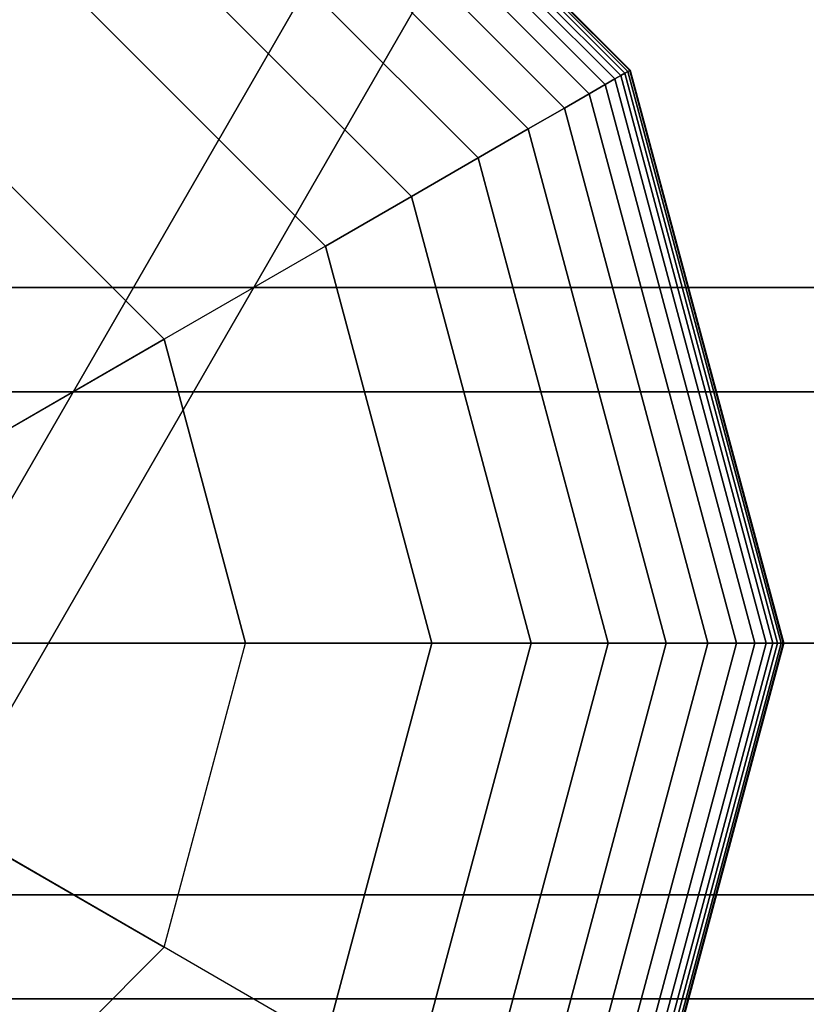
# Model space of a CAD drawing. Extents: x -3982 to 8945, y -6879 to 2800.
# Drawn here: x 3529 to 3596, y -4070 to -3987 of the extents above; entities that cross this region are included whole.
import ezdxf

# ---------------------------------------------------------------- set-up
doc = ezdxf.new("R2010")
doc.units = 0
doc.header["$LTSCALE"] = 350
doc.header["$MEASUREMENT"] = 0
doc.layers.add('MOUNTAIN HOUSE', color=7, linetype='CONTINUOUS')

msp = doc.modelspace()

# ---------------------------------------------------------------- linework, layer by layer
at = {"layer": 'MOUNTAIN HOUSE'}
for p, q in [((3515.371, -4049.837), (4115.371, -3010.607)), ((4115.371, -3010.607), (3515.371, -4049.837)), ((3515.371, -4049.837), (4115.371, -3010.607)), ((4115.371, -3010.607), (3515.371, -4049.837)), ((3515.371, -4049.837), (4115.371, -3010.607)), ((4115.371, -3010.607), (3515.371, -4049.837)), ((3515.371, -4049.837), (4115.371, -3010.607)), ((4115.371, -3010.607), (3515.371, -4049.837)), ((3522.981, -4054.23), (4122.981, -3015)), ((4122.981, -3015), (3522.981, -4054.23)), ((3522.981, -4054.23), (4122.981, -3015)), ((4122.981, -3015), (3522.981, -4054.23)), ((3580.277, -3991.15), (3545.08, -3955.953)), ((3545.08, -3955.953), (3580.277, -3991.15)), ((3580.277, -3991.15), (3545.08, -3955.953)), ((3545.08, -3955.953), (3580.277, -3991.15)), ((3580.277, -3991.15), (3545.08, -3955.953)), ((3545.08, -3955.953), (3580.277, -3991.15)), ((3580.277, -3991.15), (3545.08, -3955.953)), ((3545.08, -3955.953), (3580.277, -3991.15)), ((3545.08, -3955.953), (3580.277, -3991.15)), ((3580.277, -3991.15), (3545.08, -3955.953)), ((3545.08, -3955.953), (3580.277, -3991.15)), ((3580.277, -3991.15), (3545.08, -3955.953)), ((3545.08, -3955.953), (3580.277, -3991.15)), ((3580.277, -3991.15), (3545.08, -3955.953)), ((3545.08, -3955.953), (3580.277, -3991.15)), ((3580.277, -3991.15), (3545.08, -3955.953)), ((3580.531, -3991.004), (3545.227, -3955.7)), ((3545.227, -3955.7), (3580.531, -3991.004)), ((3580.531, -3991.004), (3545.227, -3955.7)), ((3545.227, -3955.7), (3580.531, -3991.004)), ((3580.531, -3991.004), (3545.227, -3955.7)), ((3545.227, -3955.7), (3580.531, -3991.004)), ((3580.531, -3991.004), (3545.227, -3955.7)), ((3545.227, -3955.7), (3580.531, -3991.004)), ((3545.227, -3955.7), (3580.531, -3991.004)), ((3580.531, -3991.004), (3545.227, -3955.7)), ((3545.227, -3955.7), (3580.531, -3991.004)), ((3580.531, -3991.004), (3545.227, -3955.7)), ((3545.227, -3955.7), (3580.531, -3991.004)), ((3580.531, -3991.004), (3545.227, -3955.7)), ((3545.227, -3955.7), (3580.531, -3991.004)), ((3580.531, -3991.004), (3545.227, -3955.7)), ((3580.683, -3990.916), (3545.314, -3955.547)), ((3545.314, -3955.547), (3580.683, -3990.916)), ((3580.683, -3990.916), (3545.314, -3955.547)), ((3545.314, -3955.547), (3580.683, -3990.916)), ((3580.683, -3990.916), (3545.314, -3955.547)), ((3545.314, -3955.547), (3580.683, -3990.916)), ((3580.683, -3990.916), (3545.314, -3955.547)), ((3545.314, -3955.547), (3580.683, -3990.916)), ((3545.314, -3955.547), (3580.683, -3990.916)), ((3580.683, -3990.916), (3545.314, -3955.547)), ((3545.314, -3955.547), (3580.683, -3990.916)), ((3580.683, -3990.916), (3545.314, -3955.547)), ((3545.314, -3955.547), (3580.683, -3990.916)), ((3580.683, -3990.916), (3545.314, -3955.547)), ((3545.314, -3955.547), (3580.683, -3990.916)), ((3580.683, -3990.916), (3545.314, -3955.547)), ((3580.734, -3990.887), (3545.344, -3955.497)), ((3545.344, -3955.497), (3580.734, -3990.887)), ((3580.734, -3990.887), (3545.344, -3955.497)), ((3545.344, -3955.497), (3580.734, -3990.887)), ((3545.344, -3955.497), (3580.734, -3990.887)), ((3580.734, -3990.887), (3545.344, -3955.497)), ((3545.344, -3955.497), (3580.734, -3990.887)), ((3580.734, -3990.887), (3545.344, -3955.497)), ((3579.429, -3991.64), (3544.591, -3956.801)), ((3544.591, -3956.801), (3579.429, -3991.64)), ((3579.429, -3991.64), (3544.591, -3956.801)), ((3544.591, -3956.801), (3579.429, -3991.64)), ((3579.429, -3991.64), (3544.591, -3956.801)), ((3544.591, -3956.801), (3579.429, -3991.64)), ((3579.429, -3991.64), (3544.591, -3956.801)), ((3544.591, -3956.801), (3579.429, -3991.64)), ((3544.591, -3956.801), (3579.429, -3991.64)), ((3579.429, -3991.64), (3544.591, -3956.801)), ((3544.591, -3956.801), (3579.429, -3991.64)), ((3579.429, -3991.64), (3544.591, -3956.801)), ((3544.591, -3956.801), (3579.429, -3991.64)), ((3579.429, -3991.64), (3544.591, -3956.801)), ((3544.591, -3956.801), (3579.429, -3991.64)), ((3579.429, -3991.64), (3544.591, -3956.801)), ((3579.922, -3991.355), (3544.875, -3956.309)), ((3544.875, -3956.309), (3579.922, -3991.355)), ((3579.922, -3991.355), (3544.875, -3956.309)), ((3544.875, -3956.309), (3579.922, -3991.355)), ((3579.922, -3991.355), (3544.875, -3956.309)), ((3544.875, -3956.309), (3579.922, -3991.355)), ((3579.922, -3991.355), (3544.875, -3956.309)), ((3544.875, -3956.309), (3579.922, -3991.355)), ((3544.875, -3956.309), (3579.922, -3991.355)), ((3579.922, -3991.355), (3544.875, -3956.309)), ((3544.875, -3956.309), (3579.922, -3991.355)), ((3579.922, -3991.355), (3544.875, -3956.309)), ((3544.875, -3956.309), (3579.922, -3991.355)), ((3579.922, -3991.355), (3544.875, -3956.309)), ((3544.875, -3956.309), (3579.922, -3991.355)), ((3579.922, -3991.355), (3544.875, -3956.309)), ((3578.62, -3992.107), (3544.123, -3957.611)), ((3544.123, -3957.611), (3578.62, -3992.107)), ((3578.62, -3992.107), (3544.123, -3957.611)), ((3544.123, -3957.611), (3578.62, -3992.107)), ((3578.62, -3992.107), (3544.123, -3957.611)), ((3544.123, -3957.611), (3578.62, -3992.107)), ((3578.62, -3992.107), (3544.123, -3957.611)), ((3544.123, -3957.611), (3578.62, -3992.107)), ((3544.123, -3957.611), (3578.62, -3992.107)), ((3578.62, -3992.107), (3544.123, -3957.611)), ((3544.123, -3957.611), (3578.62, -3992.107)), ((3578.62, -3992.107), (3544.123, -3957.611)), ((3544.123, -3957.611), (3578.62, -3992.107)), ((3578.62, -3992.107), (3544.123, -3957.611)), ((3544.123, -3957.611), (3578.62, -3992.107)), ((3578.62, -3992.107), (3544.123, -3957.611)), ((3577.277, -3992.883), (3543.348, -3958.954)), ((3543.348, -3958.954), (3577.277, -3992.883)), ((3577.277, -3992.883), (3543.348, -3958.954)), ((3543.348, -3958.954), (3577.277, -3992.883)), ((3577.277, -3992.883), (3543.348, -3958.954)), ((3543.348, -3958.954), (3577.277, -3992.883)), ((3577.277, -3992.883), (3543.348, -3958.954)), ((3543.348, -3958.954), (3577.277, -3992.883)), ((3543.348, -3958.954), (3577.277, -3992.883)), ((3577.277, -3992.883), (3543.348, -3958.954)), ((3543.348, -3958.954), (3577.277, -3992.883)), ((3577.277, -3992.883), (3543.348, -3958.954)), ((3543.348, -3958.954), (3577.277, -3992.883)), ((3577.277, -3992.883), (3543.348, -3958.954)), ((3543.348, -3958.954), (3577.277, -3992.883)), ((3577.277, -3992.883), (3543.348, -3958.954)), ((3575.186, -3994.09), (3542.141, -3961.045)), ((3542.141, -3961.045), (3575.186, -3994.09)), ((3575.186, -3994.09), (3542.141, -3961.045)), ((3542.141, -3961.045), (3575.186, -3994.09)), ((3575.186, -3994.09), (3542.141, -3961.045)), ((3542.141, -3961.045), (3575.186, -3994.09)), ((3575.186, -3994.09), (3542.141, -3961.045)), ((3542.141, -3961.045), (3575.186, -3994.09)), ((3542.141, -3961.045), (3575.186, -3994.09)), ((3575.186, -3994.09), (3542.141, -3961.045)), ((3542.141, -3961.045), (3575.186, -3994.09)), ((3575.186, -3994.09), (3542.141, -3961.045)), ((3542.141, -3961.045), (3575.186, -3994.09)), ((3575.186, -3994.09), (3542.141, -3961.045)), ((3542.141, -3961.045), (3575.186, -3994.09)), ((3575.186, -3994.09), (3542.141, -3961.045)), ((3572.131, -3995.854), (3540.377, -3964.1)), ((3540.377, -3964.1), (3572.131, -3995.854)), ((3572.131, -3995.854), (3540.377, -3964.1)), ((3540.377, -3964.1), (3572.131, -3995.854)), ((3572.131, -3995.854), (3540.377, -3964.1)), ((3540.377, -3964.1), (3572.131, -3995.854)), ((3572.131, -3995.854), (3540.377, -3964.1)), ((3540.377, -3964.1), (3572.131, -3995.854)), ((3540.377, -3964.1), (3572.131, -3995.854)), ((3572.131, -3995.854), (3540.377, -3964.1)), ((3540.377, -3964.1), (3572.131, -3995.854)), ((3572.131, -3995.854), (3540.377, -3964.1)), ((3540.377, -3964.1), (3572.131, -3995.854)), ((3572.131, -3995.854), (3540.377, -3964.1)), ((3540.377, -3964.1), (3572.131, -3995.854)), ((3572.131, -3995.854), (3540.377, -3964.1)), ((3567.896, -3998.299), (3537.932, -3968.335)), ((3537.932, -3968.335), (3567.896, -3998.299)), ((3567.896, -3998.299), (3537.932, -3968.335)), ((3537.932, -3968.335), (3567.896, -3998.299)), ((3567.896, -3998.299), (3537.932, -3968.335)), ((3537.932, -3968.335), (3567.896, -3998.299)), ((3567.896, -3998.299), (3537.932, -3968.335)), ((3537.932, -3968.335), (3567.896, -3998.299)), ((3537.932, -3968.335), (3567.896, -3998.299)), ((3567.896, -3998.299), (3537.932, -3968.335)), ((3537.932, -3968.335), (3567.896, -3998.299)), ((3567.896, -3998.299), (3537.932, -3968.335)), ((3537.932, -3968.335), (3567.896, -3998.299)), ((3567.896, -3998.299), (3537.932, -3968.335)), ((3537.932, -3968.335), (3567.896, -3998.299)), ((3567.896, -3998.299), (3537.932, -3968.335)), ((3562.265, -4001.55), (3534.681, -3973.965)), ((3534.681, -3973.965), (3562.265, -4001.55)), ((3562.265, -4001.55), (3534.681, -3973.965)), ((3534.681, -3973.965), (3562.265, -4001.55)), ((3562.265, -4001.55), (3534.681, -3973.965)), ((3534.681, -3973.965), (3562.265, -4001.55)), ((3562.265, -4001.55), (3534.681, -3973.965)), ((3534.681, -3973.965), (3562.265, -4001.55)), ((3534.681, -3973.965), (3562.265, -4001.55)), ((3562.265, -4001.55), (3534.681, -3973.965)), ((3534.681, -3973.965), (3562.265, -4001.55)), ((3562.265, -4001.55), (3534.681, -3973.965)), ((3534.681, -3973.965), (3562.265, -4001.55)), ((3562.265, -4001.55), (3534.681, -3973.965)), ((3534.681, -3973.965), (3562.265, -4001.55)), ((3562.265, -4001.55), (3534.681, -3973.965)), ((3530.5, -3981.207), (3555.024, -4005.73)), ((3555.024, -4005.73), (3530.5, -3981.207)), ((3530.5, -3981.207), (3555.024, -4005.73)), ((3555.024, -4005.73), (3530.5, -3981.207)), ((3555.024, -4005.73), (3530.5, -3981.207)), ((3530.5, -3981.207), (3555.024, -4005.73)), ((3555.024, -4005.73), (3530.5, -3981.207)), ((3530.5, -3981.207), (3555.024, -4005.73)), ((3530.5, -3981.207), (3555.024, -4005.73)), ((3555.024, -4005.73), (3530.5, -3981.207)), ((3530.5, -3981.207), (3555.024, -4005.73)), ((3580.683, -3990.916), (3580.531, -3991.004)), ((3580.531, -3991.004), (3580.683, -3990.916)), ((3580.531, -3991.004), (3580.683, -3990.916)), ((3580.683, -3990.916), (3580.531, -3991.004)), ((3580.683, -3990.916), (3580.531, -3991.004)), ((3580.531, -3991.004), (3580.683, -3990.916)), ((3580.531, -3991.004), (3580.683, -3990.916)), ((3580.683, -3990.916), (3580.531, -3991.004)), ((3580.683, -3990.916), (3580.531, -3991.004)), ((3580.531, -3991.004), (3580.683, -3990.916)), ((3580.531, -3991.004), (3580.683, -3990.916)), ((3580.683, -3990.916), (3580.531, -3991.004)), ((3580.683, -3990.916), (3580.531, -3991.004)), ((3580.531, -3991.004), (3580.683, -3990.916)), ((3580.531, -3991.004), (3580.683, -3990.916)), ((3580.683, -3990.916), (3580.531, -3991.004)), ((3580.734, -3990.887), (3580.683, -3990.916)), ((3580.683, -3990.916), (3580.734, -3990.887)), ((3580.683, -3990.916), (3580.734, -3990.887)), ((3580.734, -3990.887), (3580.683, -3990.916)), ((3580.734, -3990.887), (3580.683, -3990.916)), ((3580.683, -3990.916), (3580.734, -3990.887)), ((3580.683, -3990.916), (3580.734, -3990.887)), ((3580.734, -3990.887), (3580.683, -3990.916)), ((3580.734, -3990.887), (3580.683, -3990.916)), ((3580.683, -3990.916), (3580.734, -3990.887)), ((3580.683, -3990.916), (3580.734, -3990.887)), ((3580.734, -3990.887), (3580.683, -3990.916)), ((3580.734, -3990.887), (3580.683, -3990.916)), ((3580.683, -3990.916), (3580.734, -3990.887)), ((3580.683, -3990.916), (3580.734, -3990.887)), ((3580.734, -3990.887), (3580.683, -3990.916)), ((3593.629, -4039.23), (3580.683, -3990.916)), ((3580.683, -3990.916), (3593.629, -4039.23)), ((3593.629, -4039.23), (3580.683, -3990.916)), ((3580.683, -3990.916), (3593.629, -4039.23)), ((3593.629, -4039.23), (3580.683, -3990.916)), ((3580.683, -3990.916), (3593.629, -4039.23)), ((3593.629, -4039.23), (3580.683, -3990.916)), ((3580.683, -3990.916), (3593.629, -4039.23)), ((3580.683, -3990.916), (3593.629, -4039.23)), ((3593.629, -4039.23), (3580.683, -3990.916)), ((3580.683, -3990.916), (3593.629, -4039.23)), ((3593.629, -4039.23), (3580.683, -3990.916)), ((3580.683, -3990.916), (3593.629, -4039.23)), ((3593.629, -4039.23), (3580.683, -3990.916)), ((3580.683, -3990.916), (3593.629, -4039.23)), ((3593.629, -4039.23), (3580.683, -3990.916)), ((3593.688, -4039.23), (3580.734, -3990.887)), ((3580.734, -3990.887), (3593.688, -4039.23)), ((3593.688, -4039.23), (3580.734, -3990.887)), ((3580.734, -3990.887), (3593.688, -4039.23)), ((3580.734, -3990.887), (3593.688, -4039.23)), ((3593.688, -4039.23), (3580.734, -3990.887)), ((3580.734, -3990.887), (3593.688, -4039.23)), ((3593.688, -4039.23), (3580.734, -3990.887)), ((3579.429, -3991.64), (3578.62, -3992.107)), ((3578.62, -3992.107), (3579.429, -3991.64)), ((3578.62, -3992.107), (3579.429, -3991.64)), ((3579.429, -3991.64), (3578.62, -3992.107)), ((3579.429, -3991.64), (3578.62, -3992.107)), ((3578.62, -3992.107), (3579.429, -3991.64)), ((3578.62, -3992.107), (3579.429, -3991.64)), ((3579.429, -3991.64), (3578.62, -3992.107)), ((3579.429, -3991.64), (3578.62, -3992.107)), ((3578.62, -3992.107), (3579.429, -3991.64)), ((3578.62, -3992.107), (3579.429, -3991.64)), ((3579.429, -3991.64), (3578.62, -3992.107)), ((3579.429, -3991.64), (3578.62, -3992.107)), ((3578.62, -3992.107), (3579.429, -3991.64)), ((3578.62, -3992.107), (3579.429, -3991.64)), ((3579.429, -3991.64), (3578.62, -3992.107)), ((3579.922, -3991.355), (3579.429, -3991.64)), ((3579.429, -3991.64), (3579.922, -3991.355)), ((3579.429, -3991.64), (3579.922, -3991.355)), ((3579.922, -3991.355), (3579.429, -3991.64)), ((3579.922, -3991.355), (3579.429, -3991.64)), ((3579.429, -3991.64), (3579.922, -3991.355)), ((3579.429, -3991.64), (3579.922, -3991.355)), ((3579.922, -3991.355), (3579.429, -3991.64)), ((3579.922, -3991.355), (3579.429, -3991.64)), ((3579.429, -3991.64), (3579.922, -3991.355)), ((3579.429, -3991.64), (3579.922, -3991.355)), ((3579.922, -3991.355), (3579.429, -3991.64)), ((3579.922, -3991.355), (3579.429, -3991.64)), ((3579.429, -3991.64), (3579.922, -3991.355)), ((3579.429, -3991.64), (3579.922, -3991.355)), ((3579.922, -3991.355), (3579.429, -3991.64)), ((3592.181, -4039.23), (3579.429, -3991.64)), ((3579.429, -3991.64), (3592.181, -4039.23)), ((3592.181, -4039.23), (3579.429, -3991.64)), ((3579.429, -3991.64), (3592.181, -4039.23)), ((3592.181, -4039.23), (3579.429, -3991.64)), ((3579.429, -3991.64), (3592.181, -4039.23)), ((3592.181, -4039.23), (3579.429, -3991.64)), ((3579.429, -3991.64), (3592.181, -4039.23)), ((3579.429, -3991.64), (3592.181, -4039.23)), ((3592.181, -4039.23), (3579.429, -3991.64)), ((3579.429, -3991.64), (3592.181, -4039.23)), ((3592.181, -4039.23), (3579.429, -3991.64)), ((3579.429, -3991.64), (3592.181, -4039.23)), ((3592.181, -4039.23), (3579.429, -3991.64)), ((3579.429, -3991.64), (3592.181, -4039.23)), ((3592.181, -4039.23), (3579.429, -3991.64)), ((3580.277, -3991.15), (3579.922, -3991.355)), ((3579.922, -3991.355), (3580.277, -3991.15)), ((3579.922, -3991.355), (3580.277, -3991.15)), ((3580.277, -3991.15), (3579.922, -3991.355)), ((3580.277, -3991.15), (3579.922, -3991.355)), ((3579.922, -3991.355), (3580.277, -3991.15)), ((3579.922, -3991.355), (3580.277, -3991.15)), ((3580.277, -3991.15), (3579.922, -3991.355)), ((3580.277, -3991.15), (3579.922, -3991.355)), ((3579.922, -3991.355), (3580.277, -3991.15)), ((3579.922, -3991.355), (3580.277, -3991.15)), ((3580.277, -3991.15), (3579.922, -3991.355)), ((3580.277, -3991.15), (3579.922, -3991.355)), ((3579.922, -3991.355), (3580.277, -3991.15)), ((3579.922, -3991.355), (3580.277, -3991.15)), ((3580.277, -3991.15), (3579.922, -3991.355)), ((3592.75, -4039.23), (3579.922, -3991.355)), ((3579.922, -3991.355), (3592.75, -4039.23)), ((3592.75, -4039.23), (3579.922, -3991.355)), ((3579.922, -3991.355), (3592.75, -4039.23)), ((3592.75, -4039.23), (3579.922, -3991.355)), ((3579.922, -3991.355), (3592.75, -4039.23)), ((3592.75, -4039.23), (3579.922, -3991.355)), ((3579.922, -3991.355), (3592.75, -4039.23)), ((3579.922, -3991.355), (3592.75, -4039.23)), ((3592.75, -4039.23), (3579.922, -3991.355)), ((3579.922, -3991.355), (3592.75, -4039.23)), ((3592.75, -4039.23), (3579.922, -3991.355)), ((3579.922, -3991.355), (3592.75, -4039.23)), ((3592.75, -4039.23), (3579.922, -3991.355)), ((3579.922, -3991.355), (3592.75, -4039.23)), ((3592.75, -4039.23), (3579.922, -3991.355)), ((3580.531, -3991.004), (3580.277, -3991.15)), ((3580.277, -3991.15), (3580.531, -3991.004)), ((3580.277, -3991.15), (3580.531, -3991.004)), ((3580.531, -3991.004), (3580.277, -3991.15)), ((3580.531, -3991.004), (3580.277, -3991.15)), ((3580.277, -3991.15), (3580.531, -3991.004)), ((3580.277, -3991.15), (3580.531, -3991.004)), ((3580.531, -3991.004), (3580.277, -3991.15)), ((3580.531, -3991.004), (3580.277, -3991.15)), ((3580.277, -3991.15), (3580.531, -3991.004)), ((3580.277, -3991.15), (3580.531, -3991.004)), ((3580.531, -3991.004), (3580.277, -3991.15)), ((3580.531, -3991.004), (3580.277, -3991.15)), ((3580.277, -3991.15), (3580.531, -3991.004)), ((3580.277, -3991.15), (3580.531, -3991.004)), ((3580.531, -3991.004), (3580.277, -3991.15)), ((3593.16, -4039.23), (3580.277, -3991.15)), ((3580.277, -3991.15), (3593.16, -4039.23)), ((3593.16, -4039.23), (3580.277, -3991.15)), ((3580.277, -3991.15), (3593.16, -4039.23)), ((3593.16, -4039.23), (3580.277, -3991.15)), ((3580.277, -3991.15), (3593.16, -4039.23)), ((3593.16, -4039.23), (3580.277, -3991.15)), ((3580.277, -3991.15), (3593.16, -4039.23)), ((3580.277, -3991.15), (3593.16, -4039.23)), ((3593.16, -4039.23), (3580.277, -3991.15)), ((3580.277, -3991.15), (3593.16, -4039.23)), ((3593.16, -4039.23), (3580.277, -3991.15)), ((3580.277, -3991.15), (3593.16, -4039.23)), ((3593.16, -4039.23), (3580.277, -3991.15)), ((3580.277, -3991.15), (3593.16, -4039.23)), ((3593.16, -4039.23), (3580.277, -3991.15)), ((3593.453, -4039.23), (3580.531, -3991.004)), ((3580.531, -3991.004), (3593.453, -4039.23)), ((3593.453, -4039.23), (3580.531, -3991.004)), ((3580.531, -3991.004), (3593.453, -4039.23)), ((3593.453, -4039.23), (3580.531, -3991.004)), ((3580.531, -3991.004), (3593.453, -4039.23)), ((3593.453, -4039.23), (3580.531, -3991.004)), ((3580.531, -3991.004), (3593.453, -4039.23)), ((3580.531, -3991.004), (3593.453, -4039.23)), ((3593.453, -4039.23), (3580.531, -3991.004)), ((3580.531, -3991.004), (3593.453, -4039.23)), ((3593.453, -4039.23), (3580.531, -3991.004)), ((3580.531, -3991.004), (3593.453, -4039.23)), ((3593.453, -4039.23), (3580.531, -3991.004)), ((3580.531, -3991.004), (3593.453, -4039.23)), ((3593.453, -4039.23), (3580.531, -3991.004)), ((3578.62, -3992.107), (3577.277, -3992.883)), ((3577.277, -3992.883), (3578.62, -3992.107)), ((3577.277, -3992.883), (3578.62, -3992.107)), ((3578.62, -3992.107), (3577.277, -3992.883)), ((3578.62, -3992.107), (3577.277, -3992.883)), ((3577.277, -3992.883), (3578.62, -3992.107)), ((3577.277, -3992.883), (3578.62, -3992.107)), ((3578.62, -3992.107), (3577.277, -3992.883)), ((3578.62, -3992.107), (3577.277, -3992.883)), ((3577.277, -3992.883), (3578.62, -3992.107)), ((3577.277, -3992.883), (3578.62, -3992.107)), ((3578.62, -3992.107), (3577.277, -3992.883)), ((3578.62, -3992.107), (3577.277, -3992.883)), ((3577.277, -3992.883), (3578.62, -3992.107)), ((3577.277, -3992.883), (3578.62, -3992.107)), ((3578.62, -3992.107), (3577.277, -3992.883)), ((3591.246, -4039.23), (3578.62, -3992.107)), ((3578.62, -3992.107), (3591.246, -4039.23)), ((3591.246, -4039.23), (3578.62, -3992.107)), ((3578.62, -3992.107), (3591.246, -4039.23)), ((3591.246, -4039.23), (3578.62, -3992.107)), ((3578.62, -3992.107), (3591.246, -4039.23)), ((3591.246, -4039.23), (3578.62, -3992.107)), ((3578.62, -3992.107), (3591.246, -4039.23)), ((3578.62, -3992.107), (3591.246, -4039.23)), ((3591.246, -4039.23), (3578.62, -3992.107)), ((3578.62, -3992.107), (3591.246, -4039.23)), ((3591.246, -4039.23), (3578.62, -3992.107)), ((3578.62, -3992.107), (3591.246, -4039.23)), ((3591.246, -4039.23), (3578.62, -3992.107)), ((3578.62, -3992.107), (3591.246, -4039.23)), ((3591.246, -4039.23), (3578.62, -3992.107)), ((3577.277, -3992.883), (3575.186, -3994.09)), ((3575.186, -3994.09), (3577.277, -3992.883)), ((3575.186, -3994.09), (3577.277, -3992.883)), ((3577.277, -3992.883), (3575.186, -3994.09)), ((3577.277, -3992.883), (3575.186, -3994.09)), ((3575.186, -3994.09), (3577.277, -3992.883)), ((3575.186, -3994.09), (3577.277, -3992.883)), ((3577.277, -3992.883), (3575.186, -3994.09)), ((3577.277, -3992.883), (3575.186, -3994.09)), ((3575.186, -3994.09), (3577.277, -3992.883)), ((3575.186, -3994.09), (3577.277, -3992.883)), ((3577.277, -3992.883), (3575.186, -3994.09)), ((3577.277, -3992.883), (3575.186, -3994.09)), ((3575.186, -3994.09), (3577.277, -3992.883)), ((3575.186, -3994.09), (3577.277, -3992.883)), ((3577.277, -3992.883), (3575.186, -3994.09)), ((3589.696, -4039.23), (3577.277, -3992.883)), ((3577.277, -3992.883), (3589.696, -4039.23)), ((3589.696, -4039.23), (3577.277, -3992.883)), ((3577.277, -3992.883), (3589.696, -4039.23)), ((3589.696, -4039.23), (3577.277, -3992.883)), ((3577.277, -3992.883), (3589.696, -4039.23)), ((3589.696, -4039.23), (3577.277, -3992.883)), ((3577.277, -3992.883), (3589.696, -4039.23)), ((3577.277, -3992.883), (3589.696, -4039.23)), ((3589.696, -4039.23), (3577.277, -3992.883)), ((3577.277, -3992.883), (3589.696, -4039.23)), ((3589.696, -4039.23), (3577.277, -3992.883)), ((3577.277, -3992.883), (3589.696, -4039.23)), ((3589.696, -4039.23), (3577.277, -3992.883)), ((3577.277, -3992.883), (3589.696, -4039.23)), ((3589.696, -4039.23), (3577.277, -3992.883)), ((3575.186, -3994.09), (3572.131, -3995.854)), ((3572.131, -3995.854), (3575.186, -3994.09)), ((3572.131, -3995.854), (3575.186, -3994.09)), ((3575.186, -3994.09), (3572.131, -3995.854)), ((3575.186, -3994.09), (3572.131, -3995.854)), ((3572.131, -3995.854), (3575.186, -3994.09)), ((3572.131, -3995.854), (3575.186, -3994.09)), ((3575.186, -3994.09), (3572.131, -3995.854)), ((3575.186, -3994.09), (3572.131, -3995.854)), ((3572.131, -3995.854), (3575.186, -3994.09)), ((3572.131, -3995.854), (3575.186, -3994.09)), ((3575.186, -3994.09), (3572.131, -3995.854)), ((3575.186, -3994.09), (3572.131, -3995.854)), ((3572.131, -3995.854), (3575.186, -3994.09)), ((3572.131, -3995.854), (3575.186, -3994.09)), ((3575.186, -3994.09), (3572.131, -3995.854)), ((3587.281, -4039.23), (3575.186, -3994.09)), ((3575.186, -3994.09), (3587.281, -4039.23)), ((3587.281, -4039.23), (3575.186, -3994.09)), ((3575.186, -3994.09), (3587.281, -4039.23)), ((3587.281, -4039.23), (3575.186, -3994.09)), ((3575.186, -3994.09), (3587.281, -4039.23)), ((3587.281, -4039.23), (3575.186, -3994.09)), ((3575.186, -3994.09), (3587.281, -4039.23)), ((3575.186, -3994.09), (3587.281, -4039.23)), ((3587.281, -4039.23), (3575.186, -3994.09)), ((3575.186, -3994.09), (3587.281, -4039.23)), ((3587.281, -4039.23), (3575.186, -3994.09)), ((3575.186, -3994.09), (3587.281, -4039.23)), ((3587.281, -4039.23), (3575.186, -3994.09)), ((3575.186, -3994.09), (3587.281, -4039.23)), ((3587.281, -4039.23), (3575.186, -3994.09)), ((3541.409, -4013.591), (3522.64, -3994.821)), ((3541.409, -4013.591), (3522.64, -3994.821)), ((3572.131, -3995.854), (3567.896, -3998.299)), ((3567.896, -3998.299), (3572.131, -3995.854)), ((3567.896, -3998.299), (3572.131, -3995.854)), ((3572.131, -3995.854), (3567.896, -3998.299)), ((3572.131, -3995.854), (3567.896, -3998.299)), ((3567.896, -3998.299), (3572.131, -3995.854)), ((3567.896, -3998.299), (3572.131, -3995.854)), ((3572.131, -3995.854), (3567.896, -3998.299)), ((3572.131, -3995.854), (3567.896, -3998.299)), ((3567.896, -3998.299), (3572.131, -3995.854)), ((3567.896, -3998.299), (3572.131, -3995.854)), ((3572.131, -3995.854), (3567.896, -3998.299)), ((3572.131, -3995.854), (3567.896, -3998.299)), ((3567.896, -3998.299), (3572.131, -3995.854)), ((3567.896, -3998.299), (3572.131, -3995.854)), ((3572.131, -3995.854), (3567.896, -3998.299)), ((3583.753, -4039.23), (3572.131, -3995.854)), ((3572.131, -3995.854), (3583.753, -4039.23)), ((3583.753, -4039.23), (3572.131, -3995.854)), ((3572.131, -3995.854), (3583.753, -4039.23)), ((3583.753, -4039.23), (3572.131, -3995.854)), ((3572.131, -3995.854), (3583.753, -4039.23)), ((3583.753, -4039.23), (3572.131, -3995.854)), ((3572.131, -3995.854), (3583.753, -4039.23)), ((3572.131, -3995.854), (3583.753, -4039.23)), ((3583.753, -4039.23), (3572.131, -3995.854)), ((3572.131, -3995.854), (3583.753, -4039.23)), ((3583.753, -4039.23), (3572.131, -3995.854)), ((3572.131, -3995.854), (3583.753, -4039.23)), ((3583.753, -4039.23), (3572.131, -3995.854)), ((3572.131, -3995.854), (3583.753, -4039.23)), ((3583.753, -4039.23), (3572.131, -3995.854)), ((3567.896, -3998.299), (3562.265, -4001.55)), ((3562.265, -4001.55), (3567.896, -3998.299)), ((3562.265, -4001.55), (3567.896, -3998.299)), ((3567.896, -3998.299), (3562.265, -4001.55)), ((3567.896, -3998.299), (3562.265, -4001.55)), ((3562.265, -4001.55), (3567.896, -3998.299)), ((3562.265, -4001.55), (3567.896, -3998.299)), ((3567.896, -3998.299), (3562.265, -4001.55)), ((3567.896, -3998.299), (3562.265, -4001.55)), ((3562.265, -4001.55), (3567.896, -3998.299)), ((3562.265, -4001.55), (3567.896, -3998.299)), ((3567.896, -3998.299), (3562.265, -4001.55)), ((3567.896, -3998.299), (3562.265, -4001.55)), ((3562.265, -4001.55), (3567.896, -3998.299)), ((3562.265, -4001.55), (3567.896, -3998.299)), ((3567.896, -3998.299), (3562.265, -4001.55)), ((3578.863, -4039.23), (3567.896, -3998.299)), ((3567.896, -3998.299), (3578.863, -4039.23)), ((3578.863, -4039.23), (3567.896, -3998.299)), ((3567.896, -3998.299), (3578.863, -4039.23)), ((3578.863, -4039.23), (3567.896, -3998.299)), ((3567.896, -3998.299), (3578.863, -4039.23)), ((3578.863, -4039.23), (3567.896, -3998.299)), ((3567.896, -3998.299), (3578.863, -4039.23)), ((3567.896, -3998.299), (3578.863, -4039.23)), ((3578.863, -4039.23), (3567.896, -3998.299)), ((3567.896, -3998.299), (3578.863, -4039.23)), ((3578.863, -4039.23), (3567.896, -3998.299)), ((3567.896, -3998.299), (3578.863, -4039.23)), ((3578.863, -4039.23), (3567.896, -3998.299)), ((3567.896, -3998.299), (3578.863, -4039.23)), ((3578.863, -4039.23), (3567.896, -3998.299)), ((3562.265, -4001.55), (3555.024, -4005.73)), ((3555.024, -4005.73), (3562.265, -4001.55)), ((3555.024, -4005.73), (3562.265, -4001.55)), ((3562.265, -4001.55), (3555.024, -4005.73)), ((3562.265, -4001.55), (3555.024, -4005.73)), ((3555.024, -4005.73), (3562.265, -4001.55)), ((3555.024, -4005.73), (3562.265, -4001.55)), ((3562.265, -4001.55), (3555.024, -4005.73)), ((3562.265, -4001.55), (3555.024, -4005.73)), ((3555.024, -4005.73), (3562.265, -4001.55)), ((3555.024, -4005.73), (3562.265, -4001.55)), ((3562.265, -4001.55), (3555.024, -4005.73)), ((3562.265, -4001.55), (3555.024, -4005.73)), ((3555.024, -4005.73), (3562.265, -4001.55)), ((3555.024, -4005.73), (3562.265, -4001.55)), ((3562.265, -4001.55), (3555.024, -4005.73)), ((3572.362, -4039.23), (3562.265, -4001.55)), ((3562.265, -4001.55), (3572.362, -4039.23)), ((3572.362, -4039.23), (3562.265, -4001.55)), ((3562.265, -4001.55), (3572.362, -4039.23)), ((3572.362, -4039.23), (3562.265, -4001.55)), ((3562.265, -4001.55), (3572.362, -4039.23)), ((3572.362, -4039.23), (3562.265, -4001.55)), ((3562.265, -4001.55), (3572.362, -4039.23)), ((3562.265, -4001.55), (3572.362, -4039.23)), ((3572.362, -4039.23), (3562.265, -4001.55)), ((3562.265, -4001.55), (3572.362, -4039.23)), ((3572.362, -4039.23), (3562.265, -4001.55)), ((3562.265, -4001.55), (3572.362, -4039.23)), ((3572.362, -4039.23), (3562.265, -4001.55)), ((3562.265, -4001.55), (3572.362, -4039.23)), ((3572.362, -4039.23), (3562.265, -4001.55)), ((3555.024, -4005.73), (3541.409, -4013.591)), ((3555.024, -4005.73), (3541.409, -4013.591)), ((3555.024, -4005.73), (3564, -4039.23)), ((3564, -4039.23), (3555.024, -4005.73)), ((3555.024, -4005.73), (3564, -4039.23)), ((3564, -4039.23), (3555.024, -4005.73)), ((3564, -4039.23), (3555.024, -4005.73)), ((3555.024, -4005.73), (3564, -4039.23)), ((3564, -4039.23), (3555.024, -4005.73)), ((3555.024, -4005.73), (3564, -4039.23)), ((3564, -4039.23), (3555.024, -4005.73)), ((3555.024, -4005.73), (3555.024, -4005.73)), ((3564, -4039.23), (3555.024, -4005.73)), ((3555.024, -4005.73), (3555.024, -4005.73)), ((3555.024, -4005.73), (3564, -4039.23)), ((4697, -4009.23), (3497, -4009.23)), ((3497, -4009.23), (4697, -4009.23)), ((3519.64, -4026.159), (3541.409, -4013.591)), ((3541.409, -4013.591), (3519.64, -4026.159)), ((3548.28, -4039.23), (3541.409, -4013.591)), ((3541.409, -4013.591), (3548.28, -4039.23)), ((4697, -4018.017), (3497, -4018.017)), ((3497, -4018.017), (4697, -4018.017)), ((4697, -4018.017), (3497, -4018.017)), ((3497, -4018.017), (4697, -4018.017)), ((3497, -4039.23), (4697, -4039.23)), ((4697, -4039.23), (3497, -4039.23)), ((3497, -4039.23), (4697, -4039.23)), ((4697, -4039.23), (3497, -4039.23)), ((3548.28, -4039.23), (3523.142, -4039.23)), ((3523.142, -4039.23), (3548.28, -4039.23)), ((3541.409, -4064.87), (3548.28, -4039.23)), ((3541.409, -4064.87), (3548.28, -4039.23)), ((3548.28, -4039.23), (3564, -4039.23)), ((3548.28, -4039.23), (3564, -4039.23)), ((3564, -4039.23), (3555.024, -4072.73)), ((3555.024, -4072.73), (3564, -4039.23)), ((3564, -4039.23), (3555.024, -4072.73)), ((3555.024, -4072.73), (3564, -4039.23)), ((3555.024, -4072.73), (3564, -4039.23)), ((3564, -4039.23), (3555.024, -4072.73)), ((3555.024, -4072.73), (3564, -4039.23)), ((3564, -4039.23), (3555.024, -4072.73)), ((3564, -4039.23), (3555.024, -4072.73)), ((3555.024, -4072.73), (3564, -4039.23)), ((3564, -4039.23), (3555.024, -4072.73)), ((3562.265, -4076.911), (3572.362, -4039.23)), ((3572.362, -4039.23), (3562.265, -4076.911)), ((3562.265, -4076.911), (3572.362, -4039.23)), ((3572.362, -4039.23), (3562.265, -4076.911)), ((3562.265, -4076.911), (3572.362, -4039.23)), ((3572.362, -4039.23), (3562.265, -4076.911)), ((3562.265, -4076.911), (3572.362, -4039.23)), ((3572.362, -4039.23), (3562.265, -4076.911)), ((3572.362, -4039.23), (3562.265, -4076.911)), ((3562.265, -4076.911), (3572.362, -4039.23)), ((3572.362, -4039.23), (3562.265, -4076.911)), ((3562.265, -4076.911), (3572.362, -4039.23)), ((3572.362, -4039.23), (3562.265, -4076.911)), ((3562.265, -4076.911), (3572.362, -4039.23)), ((3572.362, -4039.23), (3562.265, -4076.911)), ((3562.265, -4076.911), (3572.362, -4039.23)), ((3572.362, -4039.23), (3564, -4039.23)), ((3564, -4039.23), (3572.362, -4039.23)), ((3564, -4039.23), (3572.362, -4039.23)), ((3572.362, -4039.23), (3564, -4039.23)), ((3572.362, -4039.23), (3564, -4039.23)), ((3564, -4039.23), (3572.362, -4039.23)), ((3564, -4039.23), (3572.362, -4039.23)), ((3572.362, -4039.23), (3564, -4039.23)), ((3572.362, -4039.23), (3564, -4039.23)), ((3564, -4039.23), (3572.362, -4039.23)), ((3564, -4039.23), (3572.362, -4039.23)), ((3572.362, -4039.23), (3564, -4039.23)), ((3572.362, -4039.23), (3564, -4039.23)), ((3564, -4039.23), (3572.362, -4039.23)), ((3564, -4039.23), (3572.362, -4039.23)), ((3572.362, -4039.23), (3564, -4039.23)), ((3564, -4039.23), (3564, -4039.23)), ((3564, -4039.23), (3564, -4039.23)), ((3567.896, -4080.162), (3578.863, -4039.23)), ((3578.863, -4039.23), (3567.896, -4080.162)), ((3567.896, -4080.162), (3578.863, -4039.23)), ((3578.863, -4039.23), (3567.896, -4080.162)), ((3567.896, -4080.162), (3578.863, -4039.23)), ((3578.863, -4039.23), (3567.896, -4080.162)), ((3567.896, -4080.162), (3578.863, -4039.23)), ((3578.863, -4039.23), (3567.896, -4080.162)), ((3578.863, -4039.23), (3567.896, -4080.162)), ((3567.896, -4080.162), (3578.863, -4039.23)), ((3578.863, -4039.23), (3567.896, -4080.162)), ((3567.896, -4080.162), (3578.863, -4039.23)), ((3578.863, -4039.23), (3567.896, -4080.162)), ((3567.896, -4080.162), (3578.863, -4039.23)), ((3578.863, -4039.23), (3567.896, -4080.162)), ((3567.896, -4080.162), (3578.863, -4039.23)), ((3572.131, -4082.607), (3583.753, -4039.23)), ((3583.753, -4039.23), (3572.131, -4082.607)), ((3572.131, -4082.607), (3583.753, -4039.23)), ((3583.753, -4039.23), (3572.131, -4082.607)), ((3572.131, -4082.607), (3583.753, -4039.23)), ((3583.753, -4039.23), (3572.131, -4082.607)), ((3572.131, -4082.607), (3583.753, -4039.23)), ((3583.753, -4039.23), (3572.131, -4082.607)), ((3583.753, -4039.23), (3572.131, -4082.607)), ((3572.131, -4082.607), (3583.753, -4039.23)), ((3583.753, -4039.23), (3572.131, -4082.607)), ((3572.131, -4082.607), (3583.753, -4039.23)), ((3583.753, -4039.23), (3572.131, -4082.607)), ((3572.131, -4082.607), (3583.753, -4039.23)), ((3583.753, -4039.23), (3572.131, -4082.607)), ((3572.131, -4082.607), (3583.753, -4039.23)), ((3578.863, -4039.23), (3572.362, -4039.23)), ((3572.362, -4039.23), (3578.863, -4039.23)), ((3572.362, -4039.23), (3578.863, -4039.23)), ((3578.863, -4039.23), (3572.362, -4039.23)), ((3578.863, -4039.23), (3572.362, -4039.23)), ((3572.362, -4039.23), (3578.863, -4039.23)), ((3572.362, -4039.23), (3578.863, -4039.23)), ((3578.863, -4039.23), (3572.362, -4039.23)), ((3578.863, -4039.23), (3572.362, -4039.23)), ((3572.362, -4039.23), (3578.863, -4039.23)), ((3572.362, -4039.23), (3578.863, -4039.23)), ((3578.863, -4039.23), (3572.362, -4039.23)), ((3578.863, -4039.23), (3572.362, -4039.23)), ((3572.362, -4039.23), (3578.863, -4039.23)), ((3572.362, -4039.23), (3578.863, -4039.23)), ((3578.863, -4039.23), (3572.362, -4039.23)), ((3575.186, -4084.371), (3587.281, -4039.23)), ((3587.281, -4039.23), (3575.186, -4084.371)), ((3575.186, -4084.371), (3587.281, -4039.23)), ((3587.281, -4039.23), (3575.186, -4084.371)), ((3575.186, -4084.371), (3587.281, -4039.23)), ((3587.281, -4039.23), (3575.186, -4084.371)), ((3575.186, -4084.371), (3587.281, -4039.23)), ((3587.281, -4039.23), (3575.186, -4084.371)), ((3587.281, -4039.23), (3575.186, -4084.371)), ((3575.186, -4084.371), (3587.281, -4039.23)), ((3587.281, -4039.23), (3575.186, -4084.371)), ((3575.186, -4084.371), (3587.281, -4039.23)), ((3587.281, -4039.23), (3575.186, -4084.371)), ((3575.186, -4084.371), (3587.281, -4039.23)), ((3587.281, -4039.23), (3575.186, -4084.371)), ((3575.186, -4084.371), (3587.281, -4039.23)), ((3577.277, -4085.578), (3589.696, -4039.23)), ((3589.696, -4039.23), (3577.277, -4085.578)), ((3577.277, -4085.578), (3589.696, -4039.23)), ((3589.696, -4039.23), (3577.277, -4085.578)), ((3577.277, -4085.578), (3589.696, -4039.23)), ((3589.696, -4039.23), (3577.277, -4085.578)), ((3577.277, -4085.578), (3589.696, -4039.23)), ((3589.696, -4039.23), (3577.277, -4085.578)), ((3589.696, -4039.23), (3577.277, -4085.578)), ((3577.277, -4085.578), (3589.696, -4039.23)), ((3589.696, -4039.23), (3577.277, -4085.578)), ((3577.277, -4085.578), (3589.696, -4039.23)), ((3589.696, -4039.23), (3577.277, -4085.578)), ((3577.277, -4085.578), (3589.696, -4039.23)), ((3589.696, -4039.23), (3577.277, -4085.578)), ((3577.277, -4085.578), (3589.696, -4039.23)), ((3578.62, -4086.354), (3591.246, -4039.23)), ((3591.246, -4039.23), (3578.62, -4086.354)), ((3578.62, -4086.354), (3591.246, -4039.23)), ((3591.246, -4039.23), (3578.62, -4086.354)), ((3578.62, -4086.354), (3591.246, -4039.23)), ((3591.246, -4039.23), (3578.62, -4086.354)), ((3578.62, -4086.354), (3591.246, -4039.23)), ((3591.246, -4039.23), (3578.62, -4086.354)), ((3591.246, -4039.23), (3578.62, -4086.354)), ((3578.62, -4086.354), (3591.246, -4039.23)), ((3591.246, -4039.23), (3578.62, -4086.354)), ((3578.62, -4086.354), (3591.246, -4039.23)), ((3591.246, -4039.23), (3578.62, -4086.354)), ((3578.62, -4086.354), (3591.246, -4039.23)), ((3591.246, -4039.23), (3578.62, -4086.354)), ((3578.62, -4086.354), (3591.246, -4039.23)), ((3583.753, -4039.23), (3578.863, -4039.23)), ((3578.863, -4039.23), (3583.753, -4039.23)), ((3578.863, -4039.23), (3583.753, -4039.23)), ((3583.753, -4039.23), (3578.863, -4039.23)), ((3583.753, -4039.23), (3578.863, -4039.23)), ((3578.863, -4039.23), (3583.753, -4039.23)), ((3578.863, -4039.23), (3583.753, -4039.23)), ((3583.753, -4039.23), (3578.863, -4039.23)), ((3583.753, -4039.23), (3578.863, -4039.23)), ((3578.863, -4039.23), (3583.753, -4039.23)), ((3578.863, -4039.23), (3583.753, -4039.23)), ((3583.753, -4039.23), (3578.863, -4039.23)), ((3583.753, -4039.23), (3578.863, -4039.23)), ((3578.863, -4039.23), (3583.753, -4039.23)), ((3578.863, -4039.23), (3583.753, -4039.23)), ((3583.753, -4039.23), (3578.863, -4039.23)), ((3579.429, -4086.821), (3592.181, -4039.23)), ((3592.181, -4039.23), (3579.429, -4086.821)), ((3579.429, -4086.821), (3592.181, -4039.23)), ((3592.181, -4039.23), (3579.429, -4086.821)), ((3579.429, -4086.821), (3592.181, -4039.23)), ((3592.181, -4039.23), (3579.429, -4086.821)), ((3579.429, -4086.821), (3592.181, -4039.23)), ((3592.181, -4039.23), (3579.429, -4086.821)), ((3592.181, -4039.23), (3579.429, -4086.821)), ((3579.429, -4086.821), (3592.181, -4039.23)), ((3592.181, -4039.23), (3579.429, -4086.821)), ((3579.429, -4086.821), (3592.181, -4039.23)), ((3592.181, -4039.23), (3579.429, -4086.821)), ((3579.429, -4086.821), (3592.181, -4039.23)), ((3592.181, -4039.23), (3579.429, -4086.821)), ((3579.429, -4086.821), (3592.181, -4039.23)), ((3579.922, -4087.105), (3592.75, -4039.23)), ((3592.75, -4039.23), (3579.922, -4087.105)), ((3579.922, -4087.105), (3592.75, -4039.23)), ((3592.75, -4039.23), (3579.922, -4087.105)), ((3579.922, -4087.105), (3592.75, -4039.23)), ((3592.75, -4039.23), (3579.922, -4087.105)), ((3579.922, -4087.105), (3592.75, -4039.23)), ((3592.75, -4039.23), (3579.922, -4087.105)), ((3592.75, -4039.23), (3579.922, -4087.105)), ((3579.922, -4087.105), (3592.75, -4039.23)), ((3592.75, -4039.23), (3579.922, -4087.105)), ((3579.922, -4087.105), (3592.75, -4039.23)), ((3592.75, -4039.23), (3579.922, -4087.105)), ((3579.922, -4087.105), (3592.75, -4039.23)), ((3592.75, -4039.23), (3579.922, -4087.105)), ((3579.922, -4087.105), (3592.75, -4039.23)), ((3580.277, -4087.311), (3593.16, -4039.23)), ((3593.16, -4039.23), (3580.277, -4087.311)), ((3580.277, -4087.311), (3593.16, -4039.23)), ((3593.16, -4039.23), (3580.277, -4087.311)), ((3580.277, -4087.311), (3593.16, -4039.23)), ((3593.16, -4039.23), (3580.277, -4087.311)), ((3580.277, -4087.311), (3593.16, -4039.23)), ((3593.16, -4039.23), (3580.277, -4087.311)), ((3593.16, -4039.23), (3580.277, -4087.311)), ((3580.277, -4087.311), (3593.16, -4039.23)), ((3593.16, -4039.23), (3580.277, -4087.311)), ((3580.277, -4087.311), (3593.16, -4039.23)), ((3593.16, -4039.23), (3580.277, -4087.311)), ((3580.277, -4087.311), (3593.16, -4039.23)), ((3593.16, -4039.23), (3580.277, -4087.311)), ((3580.277, -4087.311), (3593.16, -4039.23)), ((3580.531, -4087.457), (3593.453, -4039.23)), ((3593.453, -4039.23), (3580.531, -4087.457)), ((3580.531, -4087.457), (3593.453, -4039.23)), ((3593.453, -4039.23), (3580.531, -4087.457)), ((3580.531, -4087.457), (3593.453, -4039.23)), ((3593.453, -4039.23), (3580.531, -4087.457)), ((3580.531, -4087.457), (3593.453, -4039.23)), ((3593.453, -4039.23), (3580.531, -4087.457)), ((3593.453, -4039.23), (3580.531, -4087.457)), ((3580.531, -4087.457), (3593.453, -4039.23)), ((3593.453, -4039.23), (3580.531, -4087.457)), ((3580.531, -4087.457), (3593.453, -4039.23)), ((3593.453, -4039.23), (3580.531, -4087.457)), ((3580.531, -4087.457), (3593.453, -4039.23)), ((3593.453, -4039.23), (3580.531, -4087.457)), ((3580.531, -4087.457), (3593.453, -4039.23)), ((3580.683, -4087.545), (3593.629, -4039.23)), ((3593.629, -4039.23), (3580.683, -4087.545)), ((3580.683, -4087.545), (3593.629, -4039.23)), ((3593.629, -4039.23), (3580.683, -4087.545)), ((3580.683, -4087.545), (3593.629, -4039.23)), ((3593.629, -4039.23), (3580.683, -4087.545)), ((3580.683, -4087.545), (3593.629, -4039.23)), ((3593.629, -4039.23), (3580.683, -4087.545)), ((3593.629, -4039.23), (3580.683, -4087.545)), ((3580.683, -4087.545), (3593.629, -4039.23)), ((3593.629, -4039.23), (3580.683, -4087.545)), ((3580.683, -4087.545), (3593.629, -4039.23)), ((3593.629, -4039.23), (3580.683, -4087.545)), ((3580.683, -4087.545), (3593.629, -4039.23)), ((3593.629, -4039.23), (3580.683, -4087.545)), ((3580.683, -4087.545), (3593.629, -4039.23)), ((3580.734, -4087.574), (3593.688, -4039.23)), ((3593.688, -4039.23), (3580.734, -4087.574)), ((3580.734, -4087.574), (3593.688, -4039.23)), ((3593.688, -4039.23), (3580.734, -4087.574)), ((3593.688, -4039.23), (3580.734, -4087.574)), ((3580.734, -4087.574), (3593.688, -4039.23)), ((3593.688, -4039.23), (3580.734, -4087.574)), ((3580.734, -4087.574), (3593.688, -4039.23)), ((3587.281, -4039.23), (3583.753, -4039.23)), ((3583.753, -4039.23), (3587.281, -4039.23)), ((3583.753, -4039.23), (3587.281, -4039.23)), ((3587.281, -4039.23), (3583.753, -4039.23)), ((3587.281, -4039.23), (3583.753, -4039.23)), ((3583.753, -4039.23), (3587.281, -4039.23)), ((3583.753, -4039.23), (3587.281, -4039.23)), ((3587.281, -4039.23), (3583.753, -4039.23)), ((3587.281, -4039.23), (3583.753, -4039.23)), ((3583.753, -4039.23), (3587.281, -4039.23)), ((3583.753, -4039.23), (3587.281, -4039.23)), ((3587.281, -4039.23), (3583.753, -4039.23)), ((3587.281, -4039.23), (3583.753, -4039.23)), ((3583.753, -4039.23), (3587.281, -4039.23)), ((3583.753, -4039.23), (3587.281, -4039.23)), ((3587.281, -4039.23), (3583.753, -4039.23)), ((3589.696, -4039.23), (3587.281, -4039.23)), ((3587.281, -4039.23), (3589.696, -4039.23)), ((3587.281, -4039.23), (3589.696, -4039.23)), ((3589.696, -4039.23), (3587.281, -4039.23)), ((3589.696, -4039.23), (3587.281, -4039.23)), ((3587.281, -4039.23), (3589.696, -4039.23)), ((3587.281, -4039.23), (3589.696, -4039.23)), ((3589.696, -4039.23), (3587.281, -4039.23)), ((3589.696, -4039.23), (3587.281, -4039.23)), ((3587.281, -4039.23), (3589.696, -4039.23)), ((3587.281, -4039.23), (3589.696, -4039.23)), ((3589.696, -4039.23), (3587.281, -4039.23)), ((3589.696, -4039.23), (3587.281, -4039.23)), ((3587.281, -4039.23), (3589.696, -4039.23)), ((3587.281, -4039.23), (3589.696, -4039.23)), ((3589.696, -4039.23), (3587.281, -4039.23)), ((3591.246, -4039.23), (3589.696, -4039.23)), ((3589.696, -4039.23), (3591.246, -4039.23)), ((3589.696, -4039.23), (3591.246, -4039.23)), ((3591.246, -4039.23), (3589.696, -4039.23)), ((3591.246, -4039.23), (3589.696, -4039.23)), ((3589.696, -4039.23), (3591.246, -4039.23)), ((3589.696, -4039.23), (3591.246, -4039.23)), ((3591.246, -4039.23), (3589.696, -4039.23)), ((3591.246, -4039.23), (3589.696, -4039.23)), ((3589.696, -4039.23), (3591.246, -4039.23)), ((3589.696, -4039.23), (3591.246, -4039.23)), ((3591.246, -4039.23), (3589.696, -4039.23)), ((3591.246, -4039.23), (3589.696, -4039.23)), ((3589.696, -4039.23), (3591.246, -4039.23)), ((3589.696, -4039.23), (3591.246, -4039.23)), ((3591.246, -4039.23), (3589.696, -4039.23)), ((3592.181, -4039.23), (3591.246, -4039.23)), ((3591.246, -4039.23), (3592.181, -4039.23)), ((3591.246, -4039.23), (3592.181, -4039.23)), ((3592.181, -4039.23), (3591.246, -4039.23)), ((3592.181, -4039.23), (3591.246, -4039.23)), ((3591.246, -4039.23), (3592.181, -4039.23)), ((3591.246, -4039.23), (3592.181, -4039.23)), ((3592.181, -4039.23), (3591.246, -4039.23)), ((3592.181, -4039.23), (3591.246, -4039.23)), ((3591.246, -4039.23), (3592.181, -4039.23)), ((3591.246, -4039.23), (3592.181, -4039.23)), ((3592.181, -4039.23), (3591.246, -4039.23)), ((3592.181, -4039.23), (3591.246, -4039.23)), ((3591.246, -4039.23), (3592.181, -4039.23)), ((3591.246, -4039.23), (3592.181, -4039.23)), ((3592.181, -4039.23), (3591.246, -4039.23)), ((3592.75, -4039.23), (3592.181, -4039.23)), ((3592.181, -4039.23), (3592.75, -4039.23)), ((3592.181, -4039.23), (3592.75, -4039.23)), ((3592.75, -4039.23), (3592.181, -4039.23)), ((3592.75, -4039.23), (3592.181, -4039.23)), ((3592.181, -4039.23), (3592.75, -4039.23)), ((3592.181, -4039.23), (3592.75, -4039.23)), ((3592.75, -4039.23), (3592.181, -4039.23)), ((3592.75, -4039.23), (3592.181, -4039.23)), ((3592.181, -4039.23), (3592.75, -4039.23)), ((3592.181, -4039.23), (3592.75, -4039.23)), ((3592.75, -4039.23), (3592.181, -4039.23)), ((3592.75, -4039.23), (3592.181, -4039.23)), ((3592.181, -4039.23), (3592.75, -4039.23)), ((3592.181, -4039.23), (3592.75, -4039.23)), ((3592.75, -4039.23), (3592.181, -4039.23)), ((3593.16, -4039.23), (3592.75, -4039.23)), ((3592.75, -4039.23), (3593.16, -4039.23)), ((3592.75, -4039.23), (3593.16, -4039.23)), ((3593.16, -4039.23), (3592.75, -4039.23)), ((3593.16, -4039.23), (3592.75, -4039.23)), ((3592.75, -4039.23), (3593.16, -4039.23)), ((3592.75, -4039.23), (3593.16, -4039.23)), ((3593.16, -4039.23), (3592.75, -4039.23)), ((3593.16, -4039.23), (3592.75, -4039.23)), ((3592.75, -4039.23), (3593.16, -4039.23)), ((3592.75, -4039.23), (3593.16, -4039.23)), ((3593.16, -4039.23), (3592.75, -4039.23)), ((3593.16, -4039.23), (3592.75, -4039.23)), ((3592.75, -4039.23), (3593.16, -4039.23)), ((3592.75, -4039.23), (3593.16, -4039.23)), ((3593.16, -4039.23), (3592.75, -4039.23)), ((3593.453, -4039.23), (3593.16, -4039.23)), ((3593.16, -4039.23), (3593.453, -4039.23)), ((3593.16, -4039.23), (3593.453, -4039.23)), ((3593.453, -4039.23), (3593.16, -4039.23)), ((3593.453, -4039.23), (3593.16, -4039.23)), ((3593.16, -4039.23), (3593.453, -4039.23)), ((3593.16, -4039.23), (3593.453, -4039.23)), ((3593.453, -4039.23), (3593.16, -4039.23)), ((3593.453, -4039.23), (3593.16, -4039.23)), ((3593.16, -4039.23), (3593.453, -4039.23)), ((3593.16, -4039.23), (3593.453, -4039.23)), ((3593.453, -4039.23), (3593.16, -4039.23)), ((3593.453, -4039.23), (3593.16, -4039.23)), ((3593.16, -4039.23), (3593.453, -4039.23)), ((3593.16, -4039.23), (3593.453, -4039.23)), ((3593.453, -4039.23), (3593.16, -4039.23)), ((3593.629, -4039.23), (3593.453, -4039.23)), ((3593.453, -4039.23), (3593.629, -4039.23)), ((3593.453, -4039.23), (3593.629, -4039.23)), ((3593.629, -4039.23), (3593.453, -4039.23)), ((3593.629, -4039.23), (3593.453, -4039.23)), ((3593.453, -4039.23), (3593.629, -4039.23)), ((3593.453, -4039.23), (3593.629, -4039.23)), ((3593.629, -4039.23), (3593.453, -4039.23)), ((3593.629, -4039.23), (3593.453, -4039.23)), ((3593.453, -4039.23), (3593.629, -4039.23)), ((3593.453, -4039.23), (3593.629, -4039.23)), ((3593.629, -4039.23), (3593.453, -4039.23)), ((3593.629, -4039.23), (3593.453, -4039.23)), ((3593.453, -4039.23), (3593.629, -4039.23)), ((3593.453, -4039.23), (3593.629, -4039.23)), ((3593.629, -4039.23), (3593.453, -4039.23)), ((3593.688, -4039.23), (3593.629, -4039.23)), ((3593.629, -4039.23), (3593.688, -4039.23)), ((3593.629, -4039.23), (3593.688, -4039.23)), ((3593.688, -4039.23), (3593.629, -4039.23)), ((3593.688, -4039.23), (3593.629, -4039.23)), ((3593.629, -4039.23), (3593.688, -4039.23)), ((3593.629, -4039.23), (3593.688, -4039.23)), ((3593.688, -4039.23), (3593.629, -4039.23)), ((3593.688, -4039.23), (3593.629, -4039.23)), ((3593.629, -4039.23), (3593.688, -4039.23)), ((3593.629, -4039.23), (3593.688, -4039.23)), ((3593.688, -4039.23), (3593.629, -4039.23)), ((3593.688, -4039.23), (3593.629, -4039.23)), ((3593.629, -4039.23), (3593.688, -4039.23)), ((3593.629, -4039.23), (3593.688, -4039.23)), ((3593.688, -4039.23), (3593.629, -4039.23)), ((3519.64, -4052.302), (3541.409, -4064.87)), ((3541.409, -4064.87), (3519.64, -4052.302)), ((4697, -4060.444), (3497, -4060.444)), ((3497, -4060.444), (4697, -4060.444)), ((4697, -4060.444), (3497, -4060.444)), ((3497, -4060.444), (4697, -4060.444)), ((3522.64, -4083.64), (3541.409, -4064.87)), ((3541.409, -4064.87), (3522.64, -4083.64)), ((3555.024, -4072.73), (3541.409, -4064.87)), ((3555.024, -4072.73), (3541.409, -4064.87)), ((4697, -4069.23), (3497, -4069.23)), ((3497, -4069.23), (4697, -4069.23))]:
    msp.add_line(p, q, dxfattribs=at)

doc.saveas('drawing.dxf')
